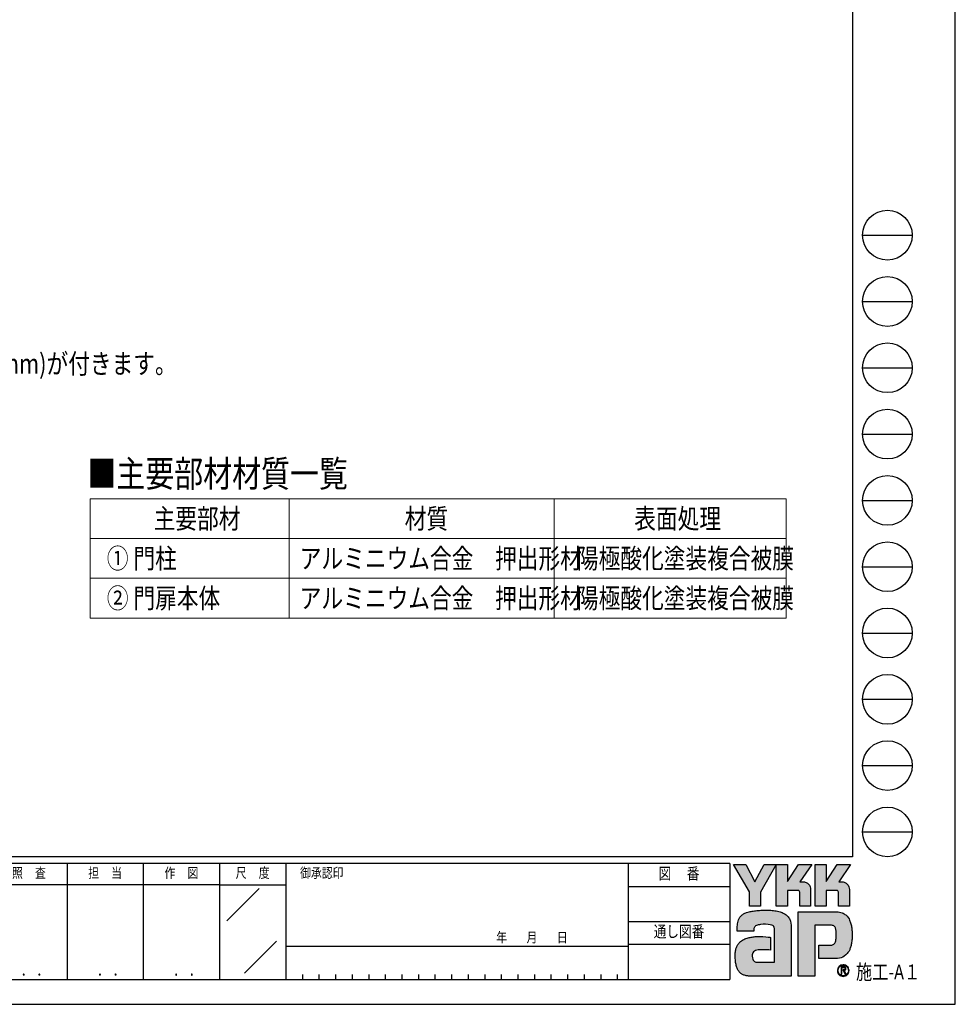
# Model space of a CAD drawing. Units: millimetres. Extents: x 0 to 8410, y 0 to 5940.
# Drawn here: x 5587 to 8410, y 0 to 2970 of the extents above; entities that cross this region are included whole.
import ezdxf
from ezdxf.enums import TextEntityAlignment as Align

# ---------------------------------------------------------------- set-up
doc = ezdxf.new("R2010")
doc.units = ezdxf.units.MM
for name, color, linetype, lineweight in [('TABLE1', 255, 'Continuous', 13), ('USER1', 3, 'Continuous', 13), ('YKK_ZWAK', 7, 'Continuous', 30)]:
    doc.layers.add(name, color=color, linetype=linetype, lineweight=lineweight)
doc.styles.add('text-b', font='extslim2.shx', dxfattribs={"width": 0.8, "bigfont": 'extfont2.shx'})

msp = doc.modelspace()

# ---------------------------------------------------------------- hatches: boundary and pattern name
at = {"layer": 'YKK_ZWAK', "linetype": 'ByBlock', "lineweight": -2}
h = msp.add_hatch(color=256, dxfattribs=at)
edge = h.paths.add_edge_path()
edge.add_arc((8071.699743638502, 101.8440997120164), 17.60746892393451, 44.93442000000285, 90.08535600000256)
edge.add_arc((8071.701705891414, 101.8103019843931), 17.64126964090813, 90.0915655217743, 179.923629932956)
edge.add_arc((8071.59418968362, 101.7911705073003), 17.53378962344496, 179.8606450800951, 225.1439939985764)
edge.add_arc((8071.678286344507, 101.7892219438158), 17.59182972906836, 224.9453553885787, 269.9844512830166)
edge.add_arc((8071.677208071625, 101.8760827517587), 17.67869027553202, 269.9880223087077, 314.9377721061913)
edge.add_arc((8071.796292280636, 101.7619566767586), 17.51378999492805, 314.9257166602815, 360.2350799932709)
edge.add_arc((8071.839445073835, 101.8980011247144), 17.47060770057977, 359.7894949650353, 405.1328750314317)
edge.add_line((8084.164347772397, 114.2802023384955), (8084.164346675578, 114.2802017152738))
edge = h.paths.add_edge_path(flags=16)
edge.add_arc((8071.643626434605, 101.6256216218994), 15.60539496128136, 224.628219000001, 270.1097310000005, ccw=False)
edge.add_arc((8071.527234358711, 101.767044031254), 15.62297575417259, 179.755127369646, 225.2972179378844, ccw=False)
edge.add_arc((8071.591169523911, 101.8671462026368), 15.68680365113114, 134.8007046283088, 180.1217460165475, ccw=False)
edge.add_arc((8071.636904949433, 101.9561537519442), 15.65616367897303, 89.86602478721397, 135.148996271344, ccw=False)
edge.add_arc((8071.705201628128, 101.8371095170442), 15.77519693816796, 45.03107645709707, 90.11509058956278, ccw=False)
edge.add_arc((8071.715733118291, 101.8320443487986), 15.77134150459539, 0.0064280881064178175, 45.071149570043985, ccw=False)
edge.add_arc((8071.648433335252, 101.8588978974238), 15.83866105162768, 270.09072013900766, 359.9092589945101, ccw=False)
edge.add_line((8071.673511708285, 86.0202566999109), (8071.673513357556, 86.02025527985468))
edge = h.paths.add_edge_path(flags=0)
edge.add_arc((8074.008161172625, 107.4972776171567), 3.352834554276567, -1.6106014017748862, 42.86139266983258, ccw=False)
edge.add_line((8077.359671127938, 107.4030408526595), (8077.220407717986, 106.3316013750323))
edge.add_line((8077.220407717986, 106.3316013750323), (8076.836987703456, 105.4869905901551))
edge.add_line((8076.836987703456, 105.4869905901551), (8076.261348266239, 104.8434290954457))
edge.add_line((8076.261348266239, 104.8434290954456), (8075.546129000876, 104.3751065090581))
edge.add_line((8075.546129000876, 104.3751065090581), (8074.743290281359, 104.0558728388593))
edge.add_line((8074.743290281359, 104.0558728388593), (8073.904452871365, 103.8595780927157))
edge.add_line((8073.904452871365, 103.8595780927157), (8073.082256365459, 103.7610911093565))
edge.add_line((8073.082256365459, 103.7610911093565), (8072.328661137619, 103.7339222863609))
edge.add_line((8072.328661137619, 103.7339222863609), (8070.344318228072, 103.7339222863609))
edge.add_line((8070.344318228072, 103.7339222863609), (8071.345828965752, 102.0304370845339))
edge.add_line((8071.345828965752, 102.0304370845339), (8077.893175697413, 90.7845820260606))
edge.add_line((8077.893175697411, 90.7845820260606), (8080.513948285632, 90.7845820260606))
edge.add_line((8080.513948285632, 90.7845820260606), (8074.200593042018, 101.6093203281014))
edge.add_line((8074.200593042018, 101.6093203281014), (8074.791514942172, 101.7268254875575))
edge.add_line((8074.791514942172, 101.7268254875575), (8075.355268019333, 101.8759144037461))
edge.add_line((8075.355268019333, 101.8759144037461), (8075.890154222059, 102.0562474663797))
edge.add_line((8075.890154222059, 102.0562474663797), (8076.395154719491, 102.2678246754583))
edge.add_line((8076.395154719491, 102.2678246754583), (8076.867892239617, 102.5106460309818))
edge.add_line((8076.867892239617, 102.5106460309818), (8077.307687561856, 102.7847115329504))
edge.add_line((8077.307687561856, 102.7847115329504), (8077.712503024493, 103.0893419607893))
edge.add_line((8077.712503024493, 103.0893419607893), (8078.080300965796, 103.4248769247852))
edge.add_arc((8074.07407098747, 107.2430610076502), 5.534293842026559, 316.3767372757107, 361.6565045120804)
edge.add_line((8079.606052008886, 107.4030432209456), (8079.581718046593, 107.9888995777667))
edge.add_line((8079.581718046593, 107.9888995777667), (8079.508362224506, 108.5536714857887))
edge.add_line((8079.508362224506, 108.5536714857887), (8079.387460962175, 109.0956895045518))
edge.add_line((8079.387460962175, 109.0956895045518), (8079.218674649315, 109.6122367517566))
edge.add_line((8079.218674649315, 109.6122367517566), (8079.003361727073, 110.1019547862531))
edge.add_line((8079.003361727073, 110.1019547862531), (8078.741182585165, 110.5621267257419))
edge.add_line((8078.741182585165, 110.5621267257419), (8078.433495664741, 110.9917337393605))
edge.add_line((8078.433495664741, 110.9917337393605), (8078.080300965796, 111.3880589448095))
edge.add_line((8078.080300965796, 111.3880589448095), (8077.617412144007, 111.7972893411815))
edge.add_line((8077.617412144007, 111.7972893411815), (8077.103242168817, 112.1538801429994))
edge.add_line((8077.103242168817, 112.1538801429994), (8076.540507922516, 112.4578313502632))
edge.add_line((8076.540507922516, 112.4578313502632), (8075.931586677127, 112.7077845218231))
edge.add_line((8075.931586677127, 112.7077845218231), (8075.278516094369, 112.9034000473917))
edge.add_line((8075.278516094369, 112.9034000473917), (8074.583673446257, 113.0436590961068))
edge.add_line((8074.583673446257, 113.0436590961068), (8073.849436004799, 113.1285616679682))
edge.add_line((8073.849436004799, 113.1285616679682), (8073.077501821435, 113.1570889321136))
edge.add_line((8073.077501821435, 113.1570889321137), (8065.498419036512, 113.1570889321137))
edge.add_line((8065.498419036512, 113.1570889321137), (8065.498419036512, 90.85929628929871))
edge.add_line((8065.498419036512, 90.85929628929871), (8067.789090425335, 90.85929628929871))
edge.add_line((8067.789090425335, 90.85929628929871), (8067.789090425335, 110.8827188370905))
edge.add_line((8067.789090425335, 110.8827188370905), (8073.077501821435, 110.8827188370905))
edge.add_line((8073.077501821435, 110.8827188370905), (8073.623595163649, 110.864719491856))
edge.add_line((8073.623595163647, 110.864719491856), (8074.137425528554, 110.8114006767269))
edge.add_line((8074.137425528554, 110.8114006767269), (8074.617634475003, 110.7231020019911))
edge.add_line((8074.617634475003, 110.7231020019911), (8075.062863561844, 110.6005026882233))
edge.add_line((8075.062863561844, 110.6005026882233), (8075.471754347928, 110.4442819559983))
edge.add_line((8075.471754347928, 110.4442819559983), (8075.842948392105, 110.2547794156036))
edge.add_line((8075.842948392105, 110.2547794156036), (8076.174747642939, 110.0323346773269))
edge.add_line((8076.174747642937, 110.0323346773269), (8076.465793659278, 109.7779665720306))
edge = h.paths.add_edge_path()
edge.add_arc((7838.368876751822, 45.94053921110367), 238.0028854164259, 87.51793533789117, 91.66438817798303, ccw=False)
edge.add_arc((7841.460670206267, 112.2238646296812), 171.6479889324786, 81.92630775827178, 87.59083149003902, ccw=False)
edge.add_arc((7850.587459734436, 174.7698156796641), 108.4404435454751, 73.67137372319672, 82.0594330221652, ccw=False)
edge.add_arc((7864.126025734535, 220.0822248061167), 61.14992005635714, 60.605282882355084, 73.90849856205972, ccw=False)
edge.add_arc((7869.668690823146, 231.1354965118695), 48.802827720426, 52.173471518694726, 59.905419987328685, ccw=False)
edge.add_arc((7874.625693885285, 237.5521925872233), 40.69447411929411, 43.55041761169451, 52.14560577150331, ccw=False)
edge.add_arc((7877.356504975943, 240.1913862279744), 36.89689698669203, 34.48659260316282, 43.50182013356101, ccw=False)
edge.add_arc((7877.375560093496, 240.2476320007015), 36.84936070070587, 25.589150532184817, 34.43128324084961, ccw=False)
edge.add_arc((7874.096843978333, 238.7113655055446), 40.47002977378766, 17.43088999214831, 25.545905045019026, ccw=False)
edge.add_line((7912.708448194006, 250.8343737866387), (7914.127321716263, 245.0980628767366))
edge.add_line((7914.127321716263, 245.0980628767366), (7914.93117926665, 238.9572296591455))
edge.add_line((7914.93117926665, 238.9572296591455), (7915.184868151373, 232.4139582509314))
edge.add_line((7915.184868151371, 232.4139582509314), (7915.184868151371, 85))
edge.add_line((7915.184868151371, 84.99999999999999), (7794.552237558145, 85.00000000000014))
edge.add_arc((7794.058422889453, 177.9026929356539), 92.90400533681732, 263.6848746649659, 270.30454692996716, ccw=False)
edge.add_arc((7789.801088644253, 139.9912781939369), 54.75438053932344, 253.691018885623, 263.74909316651605, ccw=False)
edge.add_arc((7784.772394305887, 122.7188653221762), 36.7648515796752, 239.8785013092501, 253.6535482446689, ccw=False)
edge.add_arc((7782.026075571899, 117.7239790843846), 31.0665359442476, 223.6420534782413, 239.6366294170112, ccw=False)
edge.add_arc((7785.335551200498, 120.635134094239), 35.47106877730126, 208.2977657543149, 223.355606159757, ccw=False)
edge.add_arc((7800.00428678726, 128.4420053640282), 52.08776822076726, 196.3102007627962, 208.2099283034402, ccw=False)
edge.add_arc((7833.692694029114, 138.3940807081978), 87.21535973156637, 187.8047148541562, 196.3697110093865, ccw=False)
edge.add_arc((7897.496969579555, 147.3684827548413), 151.6474625896684, 181.9094794174698, 187.8904176513078, ccw=False)
edge.add_arc((7843.132965815566, 146.5129581405301), 97.28984060791893, 174.5558801097798, 182.4727230497099, ccw=False)
edge.add_arc((7813.981852179943, 149.3049198473097), 68.00533601117411, 164.9753667854606, 174.5673877291292, ccw=False)
edge.add_arc((7797.457052887565, 153.7109472093151), 50.90326034781418, 153.891777935297, 164.9434116692619, ccw=False)
edge.add_arc((7789.928072917767, 157.3311678257037), 42.54940654405517, 142.0468818398376, 153.8077060405064, ccw=False)
edge.add_arc((7788.474955217282, 158.3719693887292), 40.76355778361719, 130.6022050713186, 141.944269337734, ccw=False)
edge.add_arc((7790.875174335808, 155.4865749053497), 44.51638816741004, 120.6072426230107, 130.5308147201121, ccw=False)
edge.add_arc((7795.615211250198, 147.426601044808), 53.86682392469975, 112.58837614452091, 120.5816154340441, ccw=False)
edge.add_arc((7801.993383188077, 132.1012129153205), 70.46648038479611, 106.6130308198974, 112.5902350136696, ccw=False)
edge.add_arc((7812.024133998486, 98.38632810638573), 105.6418826424866, 99.87193010640078, 106.59824860692831, ccw=False)
edge.add_arc((7817.643801544191, 66.72750844184088), 137.7954590034383, 94.78469170294778, 99.9171141639502, ccw=False)
edge.add_arc((7820.379478287979, 35.22933319151606), 169.4120848001592, 90.80098592879739, 94.81811646898808, ccw=False)
edge.add_arc((7820.795441206618, 11.7744954196069), 192.8704656492179, 87.57779436069058, 90.82713927416393, ccw=False)
edge.add_line((7828.946701035109, 204.4726362589897), (7838.40747241711, 203.8483181430207))
edge.add_line((7838.40747241711, 203.8483181430207), (7845.844937712167, 203.0145748873418))
edge.add_line((7845.844937712167, 203.0145748873418), (7850.710194690114, 202.2334712262169))
edge.add_line((7850.710194690114, 202.2334712262169), (7852.453753905859, 201.7671863015542))
edge.add_line((7852.453753905859, 201.7671863015542), (7852.453753905859, 163.5274075454684))
edge.add_line((7852.453753905859, 163.5274075454684), (7846.922181543944, 164.1111976295873))
edge.add_line((7846.922181543944, 164.1111976295873), (7840.855722979305, 164.4396007775472))
edge.add_line((7840.855722979305, 164.4396007775472), (7834.646288483651, 164.5666150250518))
edge.add_line((7834.646288483651, 164.5666150250518), (7828.686467549268, 164.5475968489549))
edge.add_line((7828.686467549268, 164.5475968489549), (7823.368170447868, 164.4375631158225))
edge.add_line((7823.368170447868, 164.4375631158225), (7819.083647061455, 164.290851471646))
edge.add_line((7819.083647061455, 164.290851471646), (7816.225147272027, 164.1624787829915))
edge.add_line((7816.225147272027, 164.1624787829915), (7815.185260571867, 164.1078015267128))
edge.add_line((7815.185260571867, 164.1078015267128), (7810.862021612686, 163.3178679981145))
edge.add_line((7810.862021612686, 163.3178679981145), (7807.134119487392, 162.0806677209501))
edge.add_line((7807.134119487392, 162.0806677209501), (7804.002233416571, 160.3877104380339))
edge.add_line((7804.002233416572, 160.3877104380339), (7801.466703010504, 158.2311851127544))
edge.add_line((7801.466703010504, 158.2311851127544), (7799.526849048614, 155.602941098213))
edge.add_line((7799.526849048614, 155.602941098213), (7798.183350751479, 152.4955069680858))
edge.add_line((7798.183350751479, 152.4955069680858), (7797.435868508812, 148.9003924651869))
edge.add_line((7797.435868508812, 148.9003924651869), (7797.285081541187, 144.8097865529048))
edge.add_line((7797.285081541187, 144.8097865529048), (7797.762233995048, 140.3113086854006))
edge.add_line((7797.762233995048, 140.3113086854006), (7798.717897343919, 136.5925760378713))
edge.add_line((7798.717897343919, 136.5925760378713), (7800.092639787497, 133.5826100602411))
edge.add_line((7800.092639787497, 133.5826100602411), (7801.827029525482, 131.2104322024336))
edge.add_line((7801.827029525482, 131.2104322024336), (7803.860615926706, 129.4050639143729))
edge.add_line((7803.860615926706, 129.4050639143729), (7806.133967190865, 128.0948474254078))
edge.add_line((7806.133967190865, 128.0948474254078), (7808.587311907376, 127.2094834060371))
edge.add_line((7808.587311907376, 127.2094834060371), (7811.16053905535, 126.6773140856098))
edge.add_line((7811.16053905535, 126.6773140856098), (7864.26234321063, 126.6773140856098))
edge.add_line((7864.26234321063, 126.6773140856098), (7864.26234321063, 224.9262306333311))
edge.add_line((7864.26234321063, 224.9262306333311), (7864.277625673564, 226.874235242119))
edge.add_line((7864.277625673564, 226.874235242119), (7864.176082197619, 228.7784301238264))
edge.add_line((7864.176082197619, 228.7784301238264), (7863.926808246634, 230.6133445068949))
edge.add_line((7863.926808246634, 230.6133445068949), (7863.499238894738, 232.3538472300534))
edge.add_line((7863.499238894738, 232.3538472300534), (7862.862469605779, 233.9754863526062))
edge.add_line((7862.862469605779, 233.9754863526063), (7861.985595843595, 235.4527911029946))
edge.add_line((7861.985595843595, 235.4527911029945), (7860.837373461741, 236.7613095405225))
edge.add_line((7860.837373461741, 236.7613095405225), (7859.387577144636, 237.8755708936314))
edge.add_line((7859.387577144636, 237.8755708936314), (7856.273350808759, 239.0981679284355))
edge.add_line((7856.273350808759, 239.0981679284355), (7851.293984774234, 240.1339793051446))
edge.add_line((7851.293984774234, 240.1339793051446), (7844.941234737275, 240.8981024518972))
edge.add_line((7844.941234737275, 240.8981024518972), (7837.707196004396, 241.3059744071193))
edge.add_line((7837.707196004396, 241.3059744071193), (7830.083624271818, 241.2733718195245))
edge.add_line((7830.083624271818, 241.2733718195245), (7822.562614846018, 240.7160713378227))
edge.add_arc((7829.565690495147, 178.0063475130001), 63.09954461589194, 96.37207465332192, 102.7534079932569)
edge.add_arc((7822.990235967668, 206.3711453916138), 33.98329973755922, 102.4978957058443, 112.8463169705322)
edge.add_line((7809.795856942372, 237.688441302813), (7807.472710943978, 236.379927187721))
edge.add_line((7807.472710943978, 236.379927187721), (7805.658852398729, 234.7820607852895))
edge.add_line((7805.658852398729, 234.7820607852895), (7804.287845668316, 232.9165814763508))
edge.add_line((7804.287845668316, 232.9165814763509), (7803.292108305523, 230.8048847090142))
edge.add_line((7803.292108305523, 230.8048847090142), (7802.605416304309, 228.4690451519634))
edge.add_line((7802.605416304309, 228.4690451519634), (7802.160866438042, 225.9307978635951))
edge.add_line((7802.160866438042, 225.9307978635951), (7801.890876259521, 223.2111986817309))
edge.add_line((7801.890876259523, 223.2111986817309), (7801.729221762697, 220.3326618853421))
edge.add_line((7801.729221762697, 220.3326618853421), (7751.744360825594, 220.2110814024366))
edge.add_line((7751.744360825594, 220.2110814024366), (7751.890053638907, 227.0474364887161))
edge.add_line((7751.890053638907, 227.0474364887161), (7752.16785485404, 234.7280627495847))
edge.add_arc((7842.80465831312, 229.5415451119436), 90.78507645249685, 171.5562215410652, 176.7249302595971, ccw=False)
edge.add_arc((7812.041073761822, 234.1331907221142), 59.68072909591978, 163.4838524863008, 171.5798233267276, ccw=False)
edge.add_arc((7796.605315999327, 238.7123013346301), 43.58008109155185, 152.2125045740734, 163.4864976584933, ccw=False)
edge.add_arc((7789.936601289025, 242.1607316588866), 36.07279508920197, 138.0385215069419, 152.1201504079557, ccw=False)
edge.add_arc((7789.93141676638, 241.9920314080752), 36.18196773988792, 122.60462867217839, 137.8343845030835, ccw=False)
edge.add_arc((7794.715303347275, 234.2540974358622), 45.27843077987834, 108.37420791968111, 122.42808991687619, ccw=False)
edge.add_arc((7802.292706793274, 207.3077861530989), 73.25111805342314, 100.9315937394664, 107.3549899713762, ccw=False)
edge.add_arc((7827.053177233485, 87.18251487375372), 195.8981124193156, 97.86054447666339, 101.37937906247248, ccw=False)
edge.add_arc((7838.677903115434, 6.418804497566924), 277.493180782217, 94.9020122383061, 97.95760039022957, ccw=False)
edge.add_arc((7839.469601618433, -0.0454555164845516), 284.0015470024212, 91.61689723320711, 94.94970856324022, ccw=False)
edge = h.paths.add_edge_path()
edge.add_arc((8018.405261283088, 194.883069952641), 78.97424249131821, 339.22498221091587, 347.3145741352372, ccw=False)
edge.add_arc((8055.359695399588, 180.5741956625366), 39.34815393326459, 326.2325061058077, 339.6193101912123, ccw=False)
edge.add_arc((8040.41317508305, 191.7134972569405), 57.97251228366087, 318.6736738685102, 325.2911172618525, ccw=False)
edge.add_arc((8046.228464891919, 186.6130329392992), 50.23738334831035, 311.5703269329227, 318.6624294560623, ccw=False)
edge.add_line((8079.562920186844, 149.0283448885021), (8074.949773336124, 145.4428201287032))
edge.add_line((8074.949773336122, 145.4428201287032), (8070.144287768767, 142.6240547429049))
edge.add_line((8070.144287768767, 142.6240547429049), (8065.182921079474, 140.5205086224669))
edge.add_line((8065.182921079474, 140.5205086224669), (8060.100992738141, 139.0812402242726))
edge.add_line((8060.100992738141, 139.0812402242726), (8054.93484104552, 138.2553080052048))
edge.add_line((8054.93484104552, 138.2553080052049), (8049.719785471504, 137.9910912015723))
edge.add_line((8049.719785471504, 137.9910912015723), (7998.359502870243, 137.9910912015723))
edge.add_line((7998.359502870243, 137.9910912015723), (7998.359502870243, 178.3371329603955))
edge.add_line((7998.359502870243, 178.3371329603955), (8027.321468183606, 178.3371329603955))
edge.add_line((8027.321468183606, 178.3371329603955), (8032.661500343398, 178.4115076133461))
edge.add_line((8032.661500343398, 178.4115076133461), (8037.356612567334, 178.8662457882358))
edge.add_line((8037.356612567334, 178.8662457882358), (8041.386088627874, 180.0480895885457))
edge.add_arc((8036.718938899856, 190.5718195454982), 11.51221867367882, 293.9167198020605, 314.0937636770703)
edge.add_arc((8035.14967874538, 191.9571009498386), 13.60005442076926, 314.7809858171797, 333.9292818603019)
edge.add_arc((8025.049206803718, 196.8614928300238), 24.82823217337466, 334.0067642612879, 347.3498910530277)
edge.add_arc((7997.496686258596, 203.2419818709085), 53.10958379585995, 347.1430841970991, 355.4000769567)
edge.add_arc((7937.20279214902, 208.4236389825372), 113.6253047071514, 355.2339044354762, 360.2919344246406)
edge.add_line((8050.826621932722, 209.0025820514527), (8050.764087105396, 215.3682387034624))
edge.add_line((8050.764087105396, 215.3682387034625), (8050.46047550842, 221.1022187966937))
edge.add_line((8050.46047550842, 221.1022187966937), (8049.742199750473, 226.1376205286494))
edge.add_line((8049.742199750473, 226.1376205286495), (8048.436737805533, 230.4072010624174))
edge.add_arc((8035.712261590049, 225.0960617153186), 13.78841891308454, 22.65543833575849, 39.38165319252862)
edge.add_arc((8037.652317905697, 226.5794060510672), 11.34803507427674, 39.80779662169854, 59.7537818176739)
edge.add_arc((8036.270352580341, 223.9835565113691), 14.28708048026977, 60.2099075952312, 77.92418213913811)
edge.add_arc((8034.141625470493, 213.9894069733661), 24.505419612029, 77.94572257653994, 90.63794058773097)
edge.add_line((8033.868783754716, 238.4933076375409), (7986.193983153369, 238.4933220064949))
edge.add_line((7986.193983153369, 238.4933220064949), (7986.193983153369, 85))
edge.add_line((7986.193983153369, 84.99999999999999), (7936.230178054086, 84.99999999999999))
edge.add_line((7936.230178054086, 84.99999999999999), (7936.230178054086, 279.2085201477715))
edge.add_line((7936.230178054086, 279.2085201477715), (8052.352444419783, 279.2085201477714))
edge.add_arc((8050.454723589988, 225.786903213103), 53.45531311537044, 78.73197638228362, 87.96551099663083, ccw=False)
edge.add_arc((8052.022233452078, 233.8022746385592), 45.28816670859781, 69.0303397675134, 78.69541395760581, ccw=False)
edge.add_arc((8053.483492731583, 237.6989413418757), 41.12664093330893, 59.394837104650776, 68.98849810507397, ccw=False)
edge.add_arc((8054.158936947387, 238.8861267011587), 39.76096028450432, 50.30120407773393, 59.36159834971329, ccw=False)
edge.add_arc((8053.912824660229, 238.6068789112342), 40.13302329272998, 42.05209438652213, 50.28551138205171, ccw=False)
edge.add_line((8083.713044558317, 265.4882191427113), (8086.971977511698, 261.3755839540037))
edge.add_line((8086.971977511696, 261.3755839540036), (8089.413096257856, 257.3909364514046))
edge.add_line((8089.413096257856, 257.3909364514046), (8091.116241849396, 253.7849544193049))
edge.add_arc((8034.092212487049, 227.188326936123), 62.92154256053492, 14.762666767432506, 25.004857483356886, ccw=False)
edge.add_arc((7995.50184749945, 216.670452798219), 102.9186976224796, 7.913901303101682, 14.950413391766176, ccw=False)
edge.add_arc((7956.956433847469, 211.0657829903963), 141.8688964173969, 2.5437612488565833, 8.012513468652287, ccw=False)
edge.add_arc((7934.862735084708, 209.9038021642562), 163.9924949756645, -2.235807907604226, 2.606741948428123, ccw=False)
edge.add_arc((7941.169609556879, 209.4982064780563), 157.6746789249186, 352.8936963416039, 357.82205712252266, ccw=False)
edge.add_arc((7974.149699389336, 205.2072843256961), 124.4172256635881, 347.15165836895227, 352.9756549716377, ccw=False)
edge = h.paths.add_edge_path()
edge.add_arc((7949.81593663647, 344.8108816871174), 24.97748057372806, 78.2679820538109, 90.11215451062168, ccw=False)
edge.add_arc((7950.173950484039, 346.6288963641474), 23.12465678617571, 66.19963222081822, 78.22058292401289, ccw=False)
edge.add_line((7959.505932772801, 367.7869647552047), (7963.549108796785, 365.4776410295685))
edge.add_line((7963.549108796785, 365.4776410295685), (7966.972720104523, 362.4663166107885))
edge.add_line((7966.972720104523, 362.4663166107885), (7969.72526148427, 358.8813904165129))
edge.add_line((7969.72526148427, 358.8813904165129), (7971.755451782621, 354.8505559148211))
edge.add_line((7971.755451782621, 354.8505559148211), (7973.010991015306, 350.5025254046553))
edge.add_line((7973.010991015306, 350.5025254046553), (7973.441277249498, 345.9649923540949))
edge.add_line((7973.441277249498, 345.9649923540949), (7973.441277249498, 295.7817990091225))
edge.add_line((7973.441277249498, 295.7817990091225), (7940.410441082256, 295.7817990091225))
edge.add_line((7940.410441082256, 295.7817990091225), (7940.410441082254, 338.5903549622138))
edge.add_arc((7935.724277553678, 338.7066687690901), 4.687606800725923, 358.5781712163345, 452.1682981404213)
edge.add_line((7935.546922375816, 343.390919259734), (7903.769547559464, 343.3910859855446))
edge.add_line((7903.769547559464, 343.3910859855446), (7903.769547559464, 295.9033794920281))
edge.add_line((7903.769547559464, 295.9033794920281), (7869.9141376143, 295.9033794920281))
edge.add_line((7869.914137614298, 295.9033794920281), (7869.914137614298, 422.0000000000002))
edge.add_line((7869.914137614298, 422.0000000000002), (7903.769547559463, 422.0000000000002))
edge.add_line((7903.769547559464, 422.0000000000002), (7903.769547559464, 370.41523499874))
edge.add_line((7903.769547559464, 370.41523499874), (7937.06901546408, 422.0000000000002))
edge.add_line((7937.06901546408, 422.0000000000002), (7976.838738565105, 422.0000000000002))
edge.add_line((7976.838738565106, 422.0000000000002), (7941.159281766072, 369.7883144081154))
edge.add_line((7941.159281766072, 369.7883144081154), (7942.423990476518, 369.7883144081154))
edge.add_line((7942.423990476518, 369.7883144081154), (7943.819449147634, 369.7883144081154))
edge.add_line((7943.819449147634, 369.7883144081154), (7945.252604560653, 369.7883144081154))
edge.add_line((7945.252604560653, 369.7883144081154), (7946.632101548257, 369.7883144081154))
edge.add_line((7946.632101548257, 369.7883144081154), (7947.865226501973, 369.7883144081154))
edge.add_line((7947.865226501973, 369.7883144081154), (7948.860284644187, 369.7883144081154))
edge.add_line((7948.860284644187, 369.7883144081154), (7949.524901976719, 369.7883144081154))
edge.add_line((7949.52490197672, 369.7883144081154), (7949.767044111662, 369.7883144081154))
h.paths.add_polyline_path([(7741.019807558352, 422.0000000000002), (7777.83118544544, 422.0000000000002), (7805.471387520062, 369.9003858029723), (7833.038912993172, 422.0000000000002), (7869.876440872393, 422.0000000000002), (7822.671629748316, 338.0099609809694), (7822.671629748316, 295.866022360409), (7789.097077510874, 295.866022360409), (7789.097077510874, 339.1425612896004)])
edge = h.paths.add_edge_path()
edge.add_arc((8066.77882280524, 344.7662993813761), 25.02205969309314, 78.2785069830033, 90.10825959996419, ccw=False)
edge.add_arc((8067.123752393909, 346.5210653864041), 23.2338199313337, 66.2482987955567, 78.2322632326792, ccw=False)
edge.add_line((8076.481727887275, 367.786969629281), (8080.536702174893, 365.4776410295685))
edge.add_line((8080.536702174893, 365.4776410295685), (8083.974237504412, 362.4663166107885))
edge.add_line((8083.974237504412, 362.4663166107885), (8086.740363295657, 358.8813904165129))
edge.add_line((8086.740363295659, 358.8813904165129), (8088.782439954069, 354.8505559148211))
edge.add_line((8088.782439954069, 354.8505559148211), (8090.046809054227, 350.5025254046553))
edge.add_line((8090.046809054228, 350.5025254046553), (8090.479812170722, 345.9649923540949))
edge.add_line((8090.479812170722, 345.9649923540949), (8090.479812170722, 295.8660223604091))
edge.add_line((8090.479812170722, 295.866022360409), (8057.373922129952, 295.866022360409))
edge.add_line((8057.373922129952, 295.866022360409), (8057.373922129951, 338.5903549622137))
edge.add_arc((8052.709680666508, 338.728834791916), 4.66629672144151, 358.299406285005, 452.4345457850627)
edge.add_line((8052.511465458221, 343.3909197143235), (8020.769706518206, 343.3910859855447))
edge.add_line((8020.769706518206, 343.3910859855446), (8020.769706518206, 295.866022360409))
edge.add_line((8020.769706518206, 295.866022360409), (7986.895957617521, 295.866022360409))
edge.add_line((7986.895957617519, 295.866022360409), (7986.895957617519, 422))
edge.add_line((7986.895957617519, 422.0000000000002), (8020.769706518203, 422.0000000000002))
edge.add_line((8020.769706518206, 422.0000000000002), (8020.769706518206, 370.41523499874))
edge.add_line((8020.769706518206, 370.41523499874), (8054.032496511776, 422.0000000000002))
edge.add_line((8054.032496511775, 422.0000000000002), (8093.802559223091, 422.0000000000002))
edge.add_line((8093.802559223091, 422.0000000000002), (8058.12276281377, 369.7883144081154))
edge.add_line((8058.12276281377, 369.7883144081154), (8059.401055935714, 369.7883144081154))
edge.add_line((8059.401055935714, 369.7883144081154), (8060.802627592002, 369.7883144081154))
edge.add_line((8060.802627592002, 369.7883144081154), (8062.236801835887, 369.7883144081154))
edge.add_line((8062.236801835887, 369.7883144081154), (8063.613581941187, 369.7883144081154))
edge.add_line((8063.61358194119, 369.7883144081154), (8064.841612740594, 369.7883144081154))
edge.add_line((8064.841612740594, 369.7883144081154), (8065.831237118208, 369.7883144081154))
edge.add_line((8065.831237118208, 369.7883144081154), (8066.491439517004, 369.7883144081154))
edge.add_line((8066.491439517004, 369.7883144081154), (8066.731543990226, 369.7883144081154))

# ---------------------------------------------------------------- linework, layer by layer
at = {"layer": 'TABLE1'}
for p, q in [((5800.019807558352, 1525), (7900.019807558352, 1525)), ((5800.019807558352, 1525), (5800.019807558352, 1165)), ((6400.019807558352, 1525), (6400.019807558352, 1165)), ((7200.019807558352, 1525), (7200.019807558352, 1165)), ((7900.019807558352, 1525), (7900.019807558352, 1165)), ((5800.019807558352, 1405), (7900.019807558352, 1405)), ((5800.019807558352, 1285), (7900.019807558352, 1285)), ((5800.019807558352, 1165), (7900.019807558352, 1165))]:
    msp.add_line(p, q, dxfattribs=at)
at = {"layer": 'YKK_ZWAK'}
for p, q in [((8410, 0), (8410, 5940)), ((8100.019807558352, 5745), (8100.019807558355, 445)), ((8130.019807558353, 2320), (8280.01980755835, 2320)), ((8130.019807558353, 2120), (8280.01980755835, 2120)), ((8130.019807558353, 1920), (8280.01980755835, 1920)), ((8130.019807558353, 1720), (8280.01980755835, 1720)), ((8130.019807558353, 1520), (8280.01980755835, 1520)), ((8130.019807558353, 1320), (8280.01980755835, 1320)), ((8130.019807558353, 1120), (8280.01980755835, 1120)), ((8130.019807558353, 920), (8280.01980755835, 920)), ((8130.019807558353, 720), (8280.01980755835, 720)), ((8130.019807558353, 520), (8280.01980755835, 520)), ((8100.019807558352, 445), (300.0198075583521, 445)), ((6190.019807558353, 425), (5500.019807558352, 425)), ((5730.019807558353, 425), (5730.019807558353, 75)), ((5960.019807558352, 425), (5960.019807558352, 75)), ((6190.019807558353, 425), (6190.019807558353, 75)), ((6390.019807558353, 425), (6190.019807558353, 425)), ((7422.519807558352, 425), (6390.019807558353, 425)), ((6390.019807558353, 425), (6390.019807558353, 75)), ((7422.519807558352, 425), (7422.519807558352, 75)), ((7730.019807558353, 425), (7422.519807558352, 425)), ((7730.019807558353, 425), (7730.019807558353, 75)), ((6190.019807558353, 360), (5500.019807558351, 360)), ((6190.019807558353, 360), (6390.019807558353, 360)), ((6212.104568374506, 251.7087960543256), (6310.037283715415, 349.6415113952344)), ((7422.519807558352, 355), (7730.019807558353, 355)), ((7422.519807558352, 250), (7730.019807558353, 250)), ((6265.671752674123, 94.01154682397419), (6361.891946217729, 190.2317403675806)), ((7730.019807558353, 180), (7422.519807558352, 180)), ((6390.019807558353, 175), (7422.519807558352, 175)), ((6440.019807558352, 90), (6440.019807558352, 75)), ((6490.019807558351, 90), (6490.019807558351, 75)), ((6540.019807558351, 90), (6540.019807558351, 75)), ((6590.019807558352, 90), (6590.019807558352, 75)), ((6640.019807558352, 90), (6640.019807558352, 75)), ((6690.019807558352, 90), (6690.019807558352, 75)), ((6740.019807558351, 90), (6740.019807558351, 75)), ((6790.019807558351, 90), (6790.019807558351, 75)), ((6840.019807558352, 90), (6840.019807558352, 75)), ((6890.019807558352, 90), (6890.019807558352, 75)), ((6940.019807558352, 90), (6940.019807558352, 75)), ((6990.019807558351, 90), (6990.019807558351, 75)), ((7040.019807558351, 90), (7040.019807558351, 75)), ((7090.019807558352, 90), (7090.019807558352, 75)), ((7140.019807558352, 90), (7140.019807558352, 75)), ((7190.019807558352, 90), (7190.019807558352, 75)), ((7240.019807558351, 90), (7240.019807558351, 75)), ((7290.019807558351, 90), (7290.019807558351, 75)), ((7340.019807558352, 90), (7340.019807558352, 75)), ((7390.019807558352, 90), (7390.019807558352, 75)), ((5500.019807558352, 75), (6190.019807558353, 75)), ((6190.019807558353, 75), (6390.019807558353, 75)), ((6390.019807558353, 75), (7422.519807558352, 75)), ((7422.519807558352, 75), (7730.019807558353, 75)), ((0, 0), (8410, 0))]:
    msp.add_line(p, q, dxfattribs=at)
at = {"layer": 'YKK_ZWAK', "linetype": 'ByBlock', "lineweight": -2}
msp.add_lwpolyline([(7741.019807558352, 422.0000000000002), (7777.83118544544, 422.0000000000002), (7805.471387520062, 369.9003858029724), (7833.038912993172, 422.0000000000002), (7869.876440872393, 422.0000000000002), (7822.671629748316, 338.0099609809695), (7822.671629748316, 295.8660223604091), (7789.097077510874, 295.8660223604091), (7789.097077510874, 339.1425612896005)], close=True, dxfattribs=at)
for points in [[(7949.767044111662, 369.7883144081154, -0.0517260100804869), (7954.894719449987, 369.2665661172065, -0.0524994454876206), (7959.505932772801, 367.7869647552047), (7963.549108796785, 365.4776410295686), (7966.972720104523, 362.4663166107885), (7969.72526148427, 358.8813904165129), (7971.755451782621, 354.8505559148211), (7973.010991015306, 350.5025254046553), (7973.441277249498, 345.9649923540949), (7973.441277249498, 295.7817990091226), (7940.410441082256, 295.7817990091226), (7940.410441082254, 338.5903549622138, 0.432687496610367), (7935.546922375816, 343.390919259734), (7903.769547559464, 343.3910859855447), (7903.769547559464, 295.9033794920282), (7869.914137614298, 295.9033794920282), (7869.914137614298, 422.0000000000002), (7903.769547559464, 422.0000000000002), (7903.769547559464, 370.41523499874), (7937.06901546408, 422.0000000000002), (7976.838738565106, 422.0000000000002), (7941.159281766072, 369.7883144081154), (7942.423990476518, 369.7883144081154), (7943.819449147634, 369.7883144081154), (7945.252604560653, 369.7883144081154), (7946.632101548257, 369.7883144081154), (7947.865226501973, 369.7883144081154), (7948.860284644187, 369.7883144081154), (7949.52490197672, 369.7883144081154)], [(8066.731543990226, 369.7883144081154, -0.051662923521697), (8071.862169607914, 369.266565840508, -0.052337619024468), (8076.481727887275, 367.786969629281), (8080.536702174893, 365.4776410295686), (8083.974237504412, 362.4663166107885), (8086.740363295659, 358.8813904165129), (8088.782439954069, 354.8505559148211), (8090.046809054228, 350.5025254046553), (8090.479812170722, 345.9649923540949), (8090.479812170722, 295.8660223604091), (8057.373922129952, 295.8660223604091), (8057.373922129952, 338.5903549622138, 0.4355136938325048), (8052.511465458221, 343.3909197143236), (8020.769706518206, 343.3910859855447), (8020.769706518206, 295.8660223604091), (7986.895957617519, 295.8660223604091), (7986.895957617519, 422.0000000000002), (8020.769706518206, 422.0000000000002), (8020.769706518206, 370.41523499874), (8054.032496511775, 422.0000000000002), (8093.802559223091, 422.0000000000002), (8058.12276281377, 369.7883144081154), (8059.401055935714, 369.7883144081154), (8060.802627592002, 369.7883144081154), (8062.236801835887, 369.7883144081154), (8063.61358194119, 369.7883144081154), (8064.841612740594, 369.7883144081154), (8065.831237118208, 369.7883144081154), (8066.491439517004, 369.7883144081154)], [(7831.456090462435, 283.8430126161981, -0.0180942879063277), (7848.675984997541, 283.7201367087767, -0.024721181581454), (7865.568053653203, 282.1705214603078, -0.0366161642978948), (7881.075079931754, 278.8363079384282, -0.0581115096325855), (7894.139838776047, 273.3596473189223, -0.0337497950622461), (7899.598139437623, 269.6834419712963, -0.0375211763668324), (7904.119761575285, 265.5903843075101, -0.0393566523854136), (7907.76909357629, 261.08290273283, -0.0386002362161858), (7910.610526543617, 256.1634225594555, -0.0354232381635762), (7912.708448194006, 250.8343737866387), (7914.127321716263, 245.0980628767366), (7914.93117926665, 238.9572296591456), (7915.184868151371, 232.4139582509314), (7915.184868151371, 85), (7794.552237558145, 85.00000000000017, -0.0288918040959043), (7783.839288891889, 85.5624335253447, -0.0439148256206971), (7774.425119279202, 87.44014353130551, -0.0601774642462495), (7766.32249300947, 90.91862233838816, -0.0699030293254474), (7759.54429514229, 96.28338197772814, -0.0657969275874251), (7754.103422705893, 103.8199365069224, -0.0519690664885366), (7750.012774769364, 113.8138023170113, -0.037389254081128), (7747.285239032617, 126.5504877510365, -0.0261026920733818), (7745.933714272634, 142.3155083185956, -0.034557490484889), (7746.281979974417, 155.7433225488833, -0.0418775417324693), (7748.301315114925, 166.934235683248, -0.0482592614009314), (7751.747735504324, 176.1118449233701, -0.05136136850738901), (7756.377259523688, 183.4997542958769, -0.0495295333776397), (7761.945891670127, 189.3215482306046, -0.0433268324194203), (7768.209645683384, 193.8008363020898, -0.0348912343847105), (7774.924532228293, 197.1612018911719, -0.0260863881558032), (7781.846571661681, 199.626251553893, -0.0293575308065985), (7793.912206904053, 202.4640176713203, -0.0223981620624572), (7806.150062221684, 204.042775176296, -0.0175298338817346), (7818.011201299921, 204.6248636533444, -0.014178891883078), (7828.946701035109, 204.4726362589897), (7838.40747241711, 203.8483181430207), (7845.844937712167, 203.0145748873418), (7850.710194690114, 202.2334712262169), (7852.453753905859, 201.7671863015542), (7852.453753905859, 163.5274075454684), (7846.922181543944, 164.1111976295873), (7840.855722979305, 164.4396007775472), (7834.646288483651, 164.5666150250518), (7828.686467549268, 164.5475968489549), (7823.368170447868, 164.4375631158226), (7819.083647061455, 164.290851471646), (7816.225147272027, 164.1624787829916), (7815.185260571867, 164.1078015267128), (7810.862021612686, 163.3178679981145), (7807.134119487392, 162.0806677209502), (7804.002233416572, 160.3877104380339), (7801.466703010504, 158.2311851127544), (7799.526849048614, 155.602941098213), (7798.183350751479, 152.4955069680859), (7797.435868508812, 148.9003924651869), (7797.285081541187, 144.8097865529048), (7797.762233995048, 140.3113086854006), (7798.717897343919, 136.5925760378714), (7800.092639787497, 133.5826100602411), (7801.827029525482, 131.2104322024337), (7803.860615926706, 129.4050639143729), (7806.133967190865, 128.0948474254078), (7808.587311907376, 127.2094834060371), (7811.16053905535, 126.6773140856099), (7864.26234321063, 126.6773140856099), (7864.26234321063, 224.9262306333311), (7864.277625673564, 226.874235242119), (7864.176082197619, 228.7784301238265), (7863.926808246634, 230.613344506895), (7863.499238894738, 232.3538472300535), (7862.862469605779, 233.9754863526063), (7861.985595843595, 235.4527911029946), (7860.837373461741, 236.7613095405225), (7859.387577144636, 237.8755708936314), (7856.273350808759, 239.0981679284355), (7851.293984774234, 240.1339793051446), (7844.941234737275, 240.8981024518972), (7837.707196004396, 241.3059744071193), (7830.083624271818, 241.2733718195245), (7822.562614846018, 240.7160713378228, 0.0278510171638468), (7815.636122212078, 239.549175350046, 0.0451842178209498), (7809.795856942372, 237.688441302813), (7807.472710943978, 236.3799271877211), (7805.658852398729, 234.7820607852895), (7804.287845668316, 232.9165814763509), (7803.292108305523, 230.8048847090142), (7802.605416304309, 228.4690451519634), (7802.160866438042, 225.9307978635952), (7801.890876259523, 223.2111986817309), (7801.729221762697, 220.3326618853421), (7751.744360825594, 220.2110814024366), (7751.890053638907, 227.0474364887161), (7752.16785485404, 234.7280627495847, -0.0225565707222758), (7753.003653475501, 242.8723229076879, -0.0353400380862284), (7754.822792226623, 251.0995599147055, -0.0492317925525791), (7758.050770399233, 259.0290550496423, -0.0615201336222398), (7763.113068101564, 266.2801141735521, -0.0665503349233684), (7770.435167195443, 272.472041942817, -0.0613986076075888), (7780.442552085491, 277.2241435762548, -0.0280346944577528), (7788.401593253531, 279.2297109097582, -0.0153550189529216), (7800.261677272515, 281.2399444643061, -0.0133333084937711), (7814.965579441852, 282.8969972843245, -0.0145431579434434)], [(8095.451776784255, 177.5404800017163, -0.0353121700799632), (8092.244631848293, 166.870959507126, -0.0584774722804379), (8088.069813540453, 158.7035443424085, -0.0288820706933246), (8083.948259180074, 153.4315350143335, -0.0309550164657821), (8079.562920186844, 149.0283448885021), (8074.949773336122, 145.4428201287033), (8070.144287768767, 142.6240547429049), (8065.182921079474, 140.520508622467), (8060.100992738141, 139.0812402242726), (8054.93484104552, 138.2553080052049), (8049.719785471504, 137.9910912015723), (7998.359502870243, 137.9910912015723), (7998.359502870243, 178.3371329603956), (8027.321468183606, 178.3371329603956), (8032.661500343398, 178.4115076133462), (8037.356612567334, 178.8662457882358), (8041.386088627874, 180.0480895885457, 0.0882671288460553), (8044.729539303487, 182.3037206126133, 0.083745158605346), (8047.365958853612, 185.9801468287928, 0.0582862445597222), (8049.274748738, 191.4241928709194, 0.0360435238119385), (8050.435203350774, 198.9827214831759, 0.0220734031753504), (8050.826621932722, 209.0025820514528), (8050.764087105396, 215.3682387034625), (8050.46047550842, 221.1022187966938), (8049.742199750473, 226.1376205286495), (8048.436737805533, 230.4072010624174, 0.0731117326214678), (8046.369837738144, 233.8445796909658, 0.0872511803861705), (8043.368515616435, 236.3826189824891, 0.0774473946688399), (8039.259293582813, 237.9544870578084, 0.0554369345174518), (8033.868783754716, 238.4933076375409), (7986.193983153369, 238.4933220064949), (7986.193983153369, 85), (7936.230178054086, 85), (7936.230178054086, 279.2085201477715), (8052.352444419786, 279.2085201477714, -0.0403107082291994), (8060.899829733997, 278.2118043374991, -0.0421968599351876), (8068.229670063171, 276.0910088632102, -0.0418847103820418), (8074.421845997924, 273.0964830213665, -0.0395540362689687), (8079.556315869087, 269.4787255880377, -0.0359405218764401), (8083.713044558317, 265.4882191427113), (8086.971977511696, 261.3755839540037), (8089.413096257856, 257.3909364514046), (8091.116241849396, 253.784954419305, -0.0447197629795074), (8094.936691564827, 243.2217259504052, -0.0307122268322105), (8097.440356379814, 230.840799567281, -0.0238664630145888), (8098.68553473432, 217.362268716175, -0.0211327548680144), (8098.730387525509, 203.5060766400068, -0.0215073458566774), (8097.633084150555, 189.9921691523944, -0.0254174505855289)], [(8084.16434667558, 114.2802017152738, 0.1995970972806858), (8071.673513040465, 119.4515490975193, 0.4133553441987413), (8054.060451921657, 101.8338161866211, 0.2001979443820198), (8059.227126193251, 89.36178922002674, 0.1990897109272768), (8071.673512338802, 84.19739286252351, 0.1986844442601123), (8084.164345673536, 89.36179154653345, 0.200316005725648), (8089.309934862625, 101.8338141524376, 0.2004703921328915), (8084.164347772397, 114.2802023384955)], [(8071.673513357556, 86.0202552798547, -0.2010974043379156), (8060.537576777633, 90.66277468716227, -0.2013724321324656), (8055.904401286257, 101.8338138274432, -0.2003690060463346), (8060.537574138475, 112.997907086071, -0.2001962315093685), (8071.67351385792, 117.6122746294354, -0.1992934801777829), (8082.853898532109, 112.9979067905895, -0.1992059581228088), (8087.487074523629, 101.8338137561337, -0.4132862458215515), (8071.673511708285, 86.02025669991095)], [(8076.465793659278, 109.7779665720306, -0.1965184448751553), (8077.359671127938, 107.4030408526595), (8077.220407717986, 106.3316013750323), (8076.836987703456, 105.4869905901551), (8076.261348266239, 104.8434290954457), (8075.546129000876, 104.3751065090582), (8074.743290281359, 104.0558728388593), (8073.904452871365, 103.8595780927157), (8073.082256365459, 103.7610911093566), (8072.328661137619, 103.733922286361), (8070.344318228072, 103.733922286361), (8071.345828965752, 102.0304370845339), (8077.893175697411, 90.78458202606062), (8080.513948285632, 90.78458202606062), (8074.200593042018, 101.6093203281014), (8074.791514942172, 101.7268254875575), (8075.355268019333, 101.8759144037461), (8075.890154222059, 102.0562474663797), (8076.395154719491, 102.2678246754583), (8076.867892239617, 102.5106460309818), (8077.307687561856, 102.7847115329505), (8077.712503024493, 103.0893419607893), (8078.080300965796, 103.4248769247852, 0.2001816900370092), (8079.606052008886, 107.4030432209456), (8079.581718046593, 107.9888995777667), (8079.508362224506, 108.5536714857887), (8079.387460962175, 109.0956895045519), (8079.218674649315, 109.6122367517566), (8079.003361727073, 110.1019547862531), (8078.741182585165, 110.562126725742), (8078.433495664741, 110.9917337393605), (8078.080300965796, 111.3880589448096), (8077.617412144007, 111.7972893411816), (8077.103242168817, 112.1538801429994), (8076.540507922516, 112.4578313502632), (8075.931586677127, 112.7077845218231), (8075.278516094369, 112.9034000473917), (8074.583673446257, 113.0436590961068), (8073.849436004799, 113.1285616679682), (8073.077501821435, 113.1570889321137), (8065.498419036512, 113.1570889321137), (8065.498419036512, 90.85929628929873), (8067.789090425335, 90.85929628929873), (8067.789090425335, 110.8827188370906), (8073.077501821435, 110.8827188370906), (8073.623595163647, 110.864719491856), (8074.137425528554, 110.8114006767269), (8074.617634475003, 110.7231020019912), (8075.062863561844, 110.6005026882233), (8075.471754347928, 110.4442819559983), (8075.842948392105, 110.2547794156036), (8076.174747642937, 110.0323346773269)]]:
    msp.add_lwpolyline(points, format="xyb", close=True, dxfattribs=at)
at = {"layer": 'YKK_ZWAK'}
for centre in [(8205.019807558352, 2320), (8205.019807558352, 2120), (8205.019807558352, 1920), (8205.019807558352, 1720), (8205.019807558352, 1520), (8205.019807558352, 1320), (8205.019807558352, 1120), (8205.019807558352, 920), (8205.019807558352, 720), (8205.019807558352, 520)]:
    msp.add_circle(centre, 75, dxfattribs=at)

# ---------------------------------------------------------------- texts
at = {"layer": 'TABLE1', "style": 'text-b', "width": 0.8}
for s, p in [('主要部材', (5991.219807558351, 1435)), ('材質', (6748.819807558352, 1435)), ('表面処理', (7441.219807558351, 1435)), ('① 門柱', (5850.019807558352, 1315)), ('アルミニウム合金\u3000押出形材', (6432.019807558352, 1315)), ('陽極酸化塗装複合被膜', (7268.419807558352, 1315)), ('② 門扉本体', (5850.019807558352, 1195)), ('アルミニウム合金\u3000押出形材', (6432.019807558352, 1195)), ('陽極酸化塗装複合被膜', (7268.419807558352, 1195))]:
    msp.add_text(s, height=60, dxfattribs=at).set_placement(p)
at = {"layer": 'USER1', "style": 'text-b', "width": 0.8}
for s, height, p in [('※H=1600mm超えの場合、扉中央に中桟(見付30mm)が付きます。', 60, (4096.822591350997, 1902.329630752515)), ('■主要部材材質一覧', 80, (5791.486474225019, 1560.577458012391))]:
    msp.add_text(s, height=height, dxfattribs=at).set_placement(p)
at = {"layer": 'YKK_ZWAK', "style": 'text-b'}
for s, height, width, p in [('御承認印', 30, 0.8, (6498.538146656679, 392.5)), ('図\u3000 番', 35, 0.8, (7576.269807558355, 390)), ('照     査', 30, 0.8, (5615.019807558352, 392.5000000000002)), ('担     当', 30, 0.7999999999999091, (5845.019807558352, 392.5000000000002)), ('作     図', 30, 0.7999999999999091, (6075.019807558351, 392.5)), ('尺     度', 30, 0.8, (6290.019807558352, 392.5)), ('通し図番', 35, 0.7999999999999091, (7576.269807558355, 215))]:
    msp.add_text(s, height=height, dxfattribs=dict(at, width=width)).set_placement(p, align=Align.MIDDLE)
at = {"layer": 'YKK_ZWAK', "style": 'text-b', "width": 0.8}
for s, height, p in [('年        月        日', 30, (7024.906891260823, 186.7853966796437)), ('施工-A１', 45, (8110.019807558353, 75)), ('． ．', 35.35000085830688, (5590, 85.6482458114624)), ('． ．', 35.35000085830688, (5820, 85.6482458114624)), ('． ．', 35.35000085830688, (6050, 85.6482458114624))]:
    msp.add_text(s, height=height, dxfattribs=at).set_placement(p)

doc.saveas('drawing.dxf')
